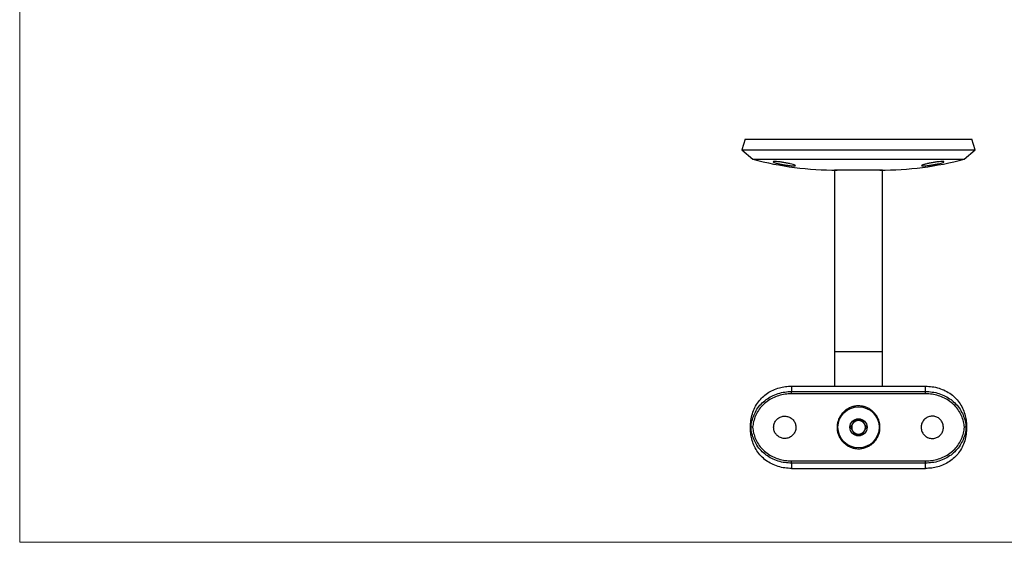
# Model space of a CAD drawing. Units: millimetres. Extents: x 10 to 584, y 10 to 410.
# Drawn here: x 10 to 297, y 10 to 162 of the extents above; entities that cross this region are included whole.
import ezdxf

# ---------------------------------------------------------------- set-up
doc = ezdxf.new("R2010")
doc.units = ezdxf.units.MM
doc.header["$LTSCALE"] = 2

msp = doc.modelspace()

# ---------------------------------------------------------------- linework, layer by layer
at = {"color": 7, "linetype": 'Continuous', "lineweight": 18}
for p, q in [((10, 410), (10, 10)), ((10, 10), (584, 10))]:
    msp.add_line(p, q, dxfattribs=at)
at = {"color": 7, "linetype": 'Continuous', "lineweight": 25}
for p, q in [((221.44, 127.54), (220.51, 124.47)), ((221.44, 127.54), (254.51, 127.54)), ((254.51, 127.54), (287.57, 127.54)), ((288.51, 124.47), (287.57, 127.54)), ((220.51, 124.47), (223.69, 121.71)), ((220.51, 124.47), (254.51, 124.47)), ((254.51, 124.47), (288.51, 124.47)), ((285.32, 121.71), (288.51, 124.47)), ((223.69, 121.71), (254.51, 121.71)), ((254.51, 121.71), (285.32, 121.71)), ((247.51, 118.54), (247.51, 65.54)), ((261.51, 118.54), (247.51, 118.54)), ((261.51, 65.54), (261.51, 118.54)), ((247.51, 65.54), (247.51, 55.54)), ((261.51, 55.54), (261.51, 65.54)), ((235.01, 55.54), (235.01, 53.99)), ((235.01, 55.54), (274.01, 55.54)), ((274.01, 53.99), (274.01, 55.54)), ((235.01, 53.32), (235.01, 53.99)), ((235.01, 53.99), (274.01, 53.99)), ((274.01, 53.32), (235.01, 53.32)), ((274.01, 53.32), (274.01, 53.99)), ((223.01, 43.54), (223.11, 43.54)), ((253.35, 45.54), (252.2, 43.54)), ((252.2, 43.54), (253.35, 41.54)), ((255.66, 45.54), (253.35, 45.54)), ((256.82, 43.54), (255.66, 45.54)), ((255.66, 41.54), (256.82, 43.54)), ((285.9, 43.54), (286.01, 43.54)), ((253.35, 41.54), (255.66, 41.54)), ((235.01, 33.75), (274.01, 33.75)), ((235.01, 33.08), (235.01, 33.75)), ((235.01, 33.08), (235.01, 31.54)), ((274.01, 33.08), (235.01, 33.08)), ((274.01, 33.08), (274.01, 33.75)), ((274.01, 31.54), (274.01, 33.08)), ((235.01, 31.54), (274.01, 31.54))]:
    msp.add_line(p, q, dxfattribs=at)
at = {"color": 8, "linetype": 'Continuous', "lineweight": 25}
msp.add_line((261.51, 65.54), (247.51, 65.54), dxfattribs=at)
at = {"color": 7, "linetype": 'Continuous', "lineweight": 25}
msp.add_circle((254.51, 43.54), 6, dxfattribs=at)
at = {"color": 7, "linetype": 'Continuous'}
msp.add_circle((254.51, 43.54), 2.5, dxfattribs=at)
at = {"color": 7, "linetype": 'Continuous', "lineweight": 25}
for centre, radius, start, end in [((248.26, 215.41), 96.87, 255.3073, 270), ((260.76, 215.41), 96.87, 270, 284.6927), ((254.51, 43.54), 2, 150, 210), ((254.51, 43.54), 2, 90, 150), ((254.51, 43.54), 2, 30, 90), ((254.51, 43.54), 2, 330, 30), ((254.51, 43.54), 2, 210, 270), ((254.51, 43.54), 2, 270, 330)]:
    msp.add_arc(centre, radius, start, end, dxfattribs=at)
for points, knots in [([(230.56, 121.05), (230.84, 121.02), (231.41, 120.97), (232.48, 120.81), (233.58, 120.61), (234.62, 120.39), (235.46, 120.17), (236, 119.98), (236.17, 119.85), (235.96, 119.78), (235.41, 119.78), (234.58, 119.85), (233.56, 119.98), (232.46, 120.15), (231.4, 120.37), (230.49, 120.59), (229.84, 120.8), (229.55, 120.96), (229.65, 121.06), (230.03, 121.08), (230.42, 121.05), (230.56, 121.05)], [0, 0, 0, 0, 0.05296, 0.105891, 0.159558, 0.214222, 0.269431, 0.324486, 0.378792, 0.432134, 0.484715, 0.537008, 0.589555, 0.642815, 0.697007, 0.751984, 0.807216, 0.861992, 0.915775, 0.968511, 1, 1, 1, 1]), ([(273.95, 120.27), (274.24, 120.34), (274.84, 120.49), (275.96, 120.71), (277.08, 120.89), (278.09, 121.02), (278.87, 121.08), (279.34, 121.06), (279.46, 120.97), (279.22, 120.82), (278.64, 120.62), (277.77, 120.4), (276.71, 120.18), (275.58, 120), (274.52, 119.86), (273.65, 119.79), (273.08, 119.78), (272.85, 119.84), (272.98, 119.97), (273.39, 120.12), (273.79, 120.23), (273.95, 120.27)], [0, 0, 0, 0, 0.055193, 0.110387, 0.165452, 0.219716, 0.272889, 0.325216, 0.377335, 0.429955, 0.483551, 0.538158, 0.59335, 0.648438, 0.702806, 0.75621, 0.808831, 0.861125, 0.913638, 0.966839, 1, 1, 1, 1]), ([(223.01, 43.54), (223.03, 44.2), (223.08, 45.54), (223.51, 47.48), (224.23, 49.34), (225.24, 50.98), (226.5, 52.39), (227.95, 53.54), (229.6, 54.45), (231.36, 55.08), (233.18, 55.47), (234.39, 55.51), (235.01, 55.54)], [0, 0, 0, 0, 0.102343, 0.207431, 0.309859, 0.41562, 0.512551, 0.612213, 0.710795, 0.812041, 0.904938, 1, 1, 1, 1]), ([(274.01, 55.54), (274.67, 55.51), (276.02, 55.45), (277.97, 54.99), (279.83, 54.26), (281.5, 53.24), (282.97, 51.94), (284.15, 50.44), (285.05, 48.74), (285.63, 47.01), (285.95, 45.25), (285.99, 44.11), (286.01, 43.54)], [0, 0, 0, 0, 0.102931, 0.208835, 0.31177, 0.417742, 0.519563, 0.624564, 0.722574, 0.823491, 0.910879, 1, 1, 1, 1]), ([(223.11, 43.54), (223.2, 44.15), (223.39, 45.39), (224, 47.17), (224.88, 48.85), (226.06, 50.36), (227.51, 51.66), (229.18, 52.69), (231.03, 53.44), (232.99, 53.9), (234.33, 53.96), (235.01, 53.99)], [0, 0, 0, 0, 0.105391, 0.212433, 0.319454, 0.431791, 0.544151, 0.658127, 0.77212, 0.886059, 1, 1, 1, 1]), ([(235.01, 53.32), (234.36, 53.3), (233.08, 53.24), (231.2, 52.81), (229.43, 52.11), (227.82, 51.14), (226.43, 49.92), (225.3, 48.49), (224.46, 46.91), (223.88, 45.25), (223.7, 44.1), (223.61, 43.54)], [0, 0, 0, 0, 0.115259, 0.230511, 0.3453, 0.460059, 0.572462, 0.684829, 0.791496, 0.898184, 1, 1, 1, 1]), ([(274.01, 53.99), (274.68, 53.96), (276.02, 53.9), (277.98, 53.44), (279.83, 52.69), (281.5, 51.66), (282.95, 50.36), (284.13, 48.85), (285.01, 47.17), (285.62, 45.39), (285.81, 44.15), (285.9, 43.54)], [0, 0, 0, 0, 0.113941, 0.22788, 0.341873, 0.455849, 0.568209, 0.680546, 0.787567, 0.894609, 1, 1, 1, 1]), ([(285.4, 43.54), (285.31, 44.1), (285.13, 45.25), (284.55, 46.91), (283.71, 48.49), (282.58, 49.92), (281.19, 51.14), (279.58, 52.11), (277.81, 52.81), (275.94, 53.24), (274.65, 53.3), (274.01, 53.32)], [0, 0, 0, 0, 0.101816, 0.208504, 0.315171, 0.427538, 0.539941, 0.6547, 0.769489, 0.884741, 1, 1, 1, 1]), ([(260.76, 43.54), (260.74, 43.19), (260.71, 42.51), (260.45, 41.51), (260.04, 40.57), (259.48, 39.7), (258.78, 38.94), (257.95, 38.29), (257.01, 37.78), (256, 37.44), (254.95, 37.28), (253.91, 37.29), (252.91, 37.47), (251.95, 37.8), (251.06, 38.29), (250.25, 38.93), (249.54, 39.7), (248.96, 40.59), (248.54, 41.57), (248.3, 42.6), (248.23, 43.65), (248.33, 44.68), (248.6, 45.66), (249.02, 46.59), (249.59, 47.44), (250.3, 48.2), (251.13, 48.83), (252.08, 49.33), (253.1, 49.66), (254.14, 49.81), (255.18, 49.78), (256.19, 49.59), (257.14, 49.24), (258.02, 48.74), (258.83, 48.09), (259.53, 47.31), (260.09, 46.41), (260.48, 45.46), (260.71, 44.49), (260.74, 43.85), (260.76, 43.54)], [0, 0, 0, 0, 0.0260705, 0.0521439, 0.0781824, 0.1042251, 0.1309222, 0.1576187, 0.1848937, 0.2121626, 0.238689, 0.2652136, 0.2908143, 0.3164193, 0.3423662, 0.3683164, 0.3953147, 0.4223102, 0.4494761, 0.4766364, 0.5028502, 0.5290644, 0.5547081, 0.580356, 0.6065853, 0.6328169, 0.6599699, 0.6871185, 0.7141309, 0.7411382, 0.7670558, 0.7929758, 0.8185945, 0.8442179, 0.8707498, 0.8972819, 0.9245529, 0.9518185, 0.9759104, 1, 1, 1, 1]), ([(229.76, 43.54), (229.79, 43.17), (229.86, 42.45), (230.42, 41.48), (231.23, 40.74), (232.26, 40.31), (233.37, 40.25), (234.43, 40.55), (235.33, 41.18), (235.98, 42.08), (236.29, 43.15), (236.24, 44.25), (235.82, 45.28), (235.1, 46.11), (234.13, 46.65), (233.03, 46.85), (231.94, 46.67), (230.97, 46.15), (230.23, 45.34), (229.82, 44.41), (229.77, 43.79), (229.76, 43.54)], [0, 0, 0, 0, 0.053262, 0.106509, 0.160141, 0.214045, 0.267524, 0.320543, 0.373785, 0.427581, 0.481406, 0.534693, 0.587716, 0.641144, 0.695032, 0.748717, 0.80184, 0.854923, 0.908546, 0.96245, 1, 1, 1, 1]), ([(279.26, 43.54), (279.22, 43.17), (279.15, 42.45), (278.6, 41.48), (277.78, 40.74), (276.75, 40.31), (275.64, 40.25), (274.58, 40.55), (273.68, 41.18), (273.03, 42.08), (272.72, 43.15), (272.77, 44.25), (273.19, 45.28), (273.92, 46.11), (274.88, 46.65), (275.98, 46.85), (277.07, 46.67), (278.04, 46.15), (278.78, 45.34), (279.19, 44.41), (279.24, 43.79), (279.26, 43.54)], [0, 0, 0, 0, 0.053262, 0.106509, 0.160141, 0.214045, 0.267524, 0.320543, 0.373785, 0.427581, 0.481406, 0.534693, 0.587716, 0.641144, 0.695032, 0.748717, 0.80184, 0.854923, 0.908546, 0.96245, 1, 1, 1, 1]), ([(235.01, 31.54), (234.34, 31.57), (233, 31.62), (231.04, 32.08), (229.18, 32.82), (227.51, 33.84), (226.04, 35.13), (224.86, 36.64), (223.96, 38.34), (223.39, 40.07), (223.06, 41.83), (223.02, 42.96), (223.01, 43.54)], [0, 0, 0, 0, 0.102931, 0.208835, 0.31177, 0.417742, 0.519563, 0.624564, 0.722574, 0.823491, 0.910879, 1, 1, 1, 1]), ([(223.61, 43.54), (223.61, 43.54), (223.58, 43.54), (223.5, 43.54), (223.36, 43.54), (223.23, 43.54), (223.13, 43.54), (223.12, 43.54), (223.11, 43.54)], [0, 0, 0, 0, 0.012133, 0.109934, 0.333895, 0.556399, 0.778187, 1, 1, 1, 1]), ([(235.01, 33.08), (234.33, 33.11), (232.99, 33.17), (231.03, 33.64), (229.18, 34.38), (227.51, 35.41), (226.06, 36.72), (224.88, 38.23), (224, 39.91), (223.39, 41.68), (223.2, 42.92), (223.11, 43.54)], [0, 0, 0, 0, 0.113941, 0.22788, 0.341873, 0.455849, 0.568209, 0.680546, 0.787567, 0.894609, 1, 1, 1, 1]), ([(223.61, 43.54), (223.7, 42.98), (223.88, 41.83), (224.46, 40.17), (225.3, 38.58), (226.43, 37.16), (227.82, 35.93), (229.43, 34.97), (231.2, 34.27), (233.08, 33.83), (234.36, 33.78), (235.01, 33.75)], [0, 0, 0, 0, 0.101817, 0.208504, 0.315171, 0.427538, 0.539942, 0.6547, 0.769489, 0.884741, 1, 1, 1, 1]), ([(274.01, 33.75), (274.65, 33.78), (275.94, 33.83), (277.81, 34.27), (279.58, 34.97), (281.19, 35.93), (282.58, 37.16), (283.71, 38.58), (284.55, 40.17), (285.13, 41.83), (285.31, 42.98), (285.4, 43.54)], [0, 0, 0, 0, 0.115259, 0.230511, 0.3453, 0.460058, 0.572462, 0.684829, 0.791496, 0.898183, 1, 1, 1, 1]), ([(285.9, 43.54), (285.81, 42.92), (285.62, 41.68), (285.01, 39.91), (284.13, 38.23), (282.95, 36.72), (281.5, 35.41), (279.83, 34.38), (277.98, 33.64), (276.02, 33.17), (274.68, 33.11), (274.01, 33.08)], [0, 0, 0, 0, 0.105391, 0.212433, 0.319454, 0.431791, 0.544151, 0.658127, 0.77212, 0.886059, 1, 1, 1, 1]), ([(286.01, 43.54), (285.98, 42.88), (285.93, 41.54), (285.5, 39.59), (284.78, 37.74), (283.77, 36.1), (282.51, 34.69), (281.06, 33.54), (279.41, 32.62), (277.65, 31.99), (275.83, 31.61), (274.62, 31.56), (274.01, 31.54)], [0, 0, 0, 0, 0.102343, 0.207431, 0.309859, 0.41562, 0.512552, 0.612213, 0.710796, 0.812041, 0.904938, 1, 1, 1, 1]), ([(285.9, 43.54), (285.9, 43.54), (285.88, 43.54), (285.78, 43.54), (285.65, 43.54), (285.52, 43.54), (285.43, 43.54), (285.4, 43.54), (285.4, 43.54)], [0, 0, 0, 0, 0.221813, 0.443601, 0.666105, 0.890066, 0.987867, 1, 1, 1, 1])]:
    msp.add_open_spline(points, degree=3, knots=knots, dxfattribs=at)

doc.saveas('drawing.dxf')
